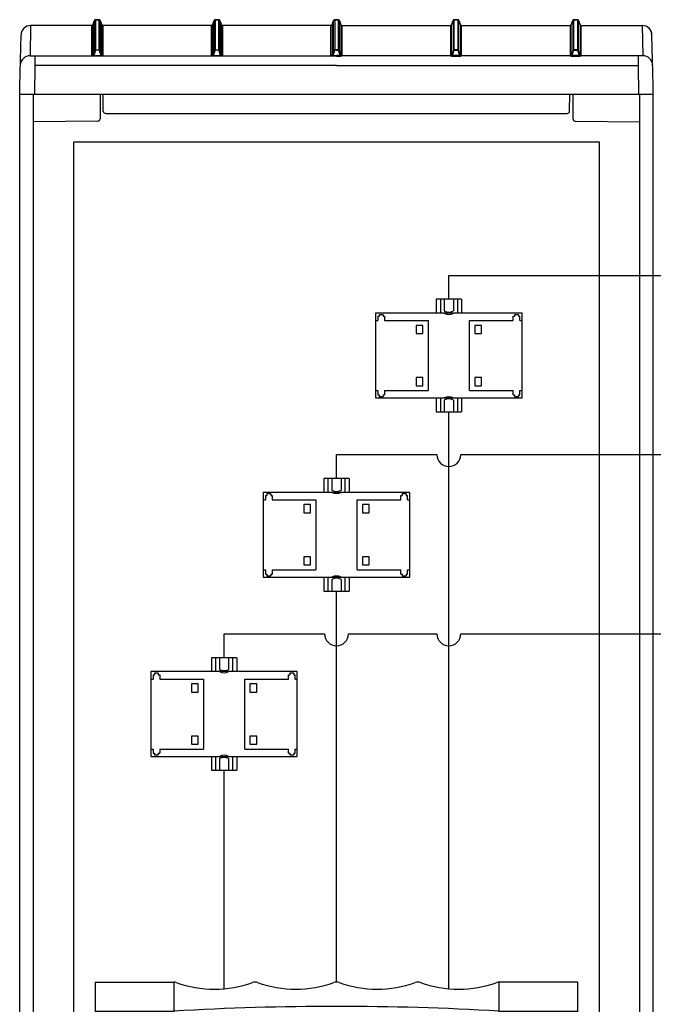
# Model space of a CAD drawing. Extents: x -2553 to 16903, y -23821 to -11697.
# Drawn here: x 164 to 429, y -16350 to -15938 of the extents above; entities that cross this region are included whole.
import ezdxf
from ezdxf.enums import TextEntityAlignment as Align

# ---------------------------------------------------------------- set-up
doc = ezdxf.new("R2010")
doc.units = 0
doc.layers.get('0').update_dxf_attribs({"linetype": 'CONTINUOUS'})
for name, color, linetype in [('Alaplap', 6, 'CONTINUOUS'), ('Doboz', 7, 'CONTINUOUS'), ('Dugalj', 6, 'CONTINUOUS'), ('Méret', 3, 'CONTINUOUS'), ('Szakaszoló', 1, 'CONTINUOUS')]:
    doc.layers.add(name, color=color, linetype=linetype)
doc.styles.get("Standard").update_dxf_attribs({"font": 'ISOCP'})

# ---------------------------------------------------------------- blocks, each defined once
blk = doc.blocks.new('Áramváltó')
for p, q in [((17034.54, 1850.82), (17034.54, 1845.02)), ((17045.14, 1850.82), (17034.54, 1850.82)), ((17036.29, 1850.82), (17036.29, 1845.02)), ((17037.94, 1850.82), (17037.94, 1845.92)), ((17041.74, 1850.82), (17041.74, 1845.92)), ((17043.39, 1850.82), (17043.39, 1845.02)), ((17045.14, 1850.82), (17045.14, 1845.02)), ((17070.46, 1845.02), (17009.21, 1845.02)), ((17009.21, 1845.02), (17009.21, 1809.52)), ((17070.46, 1809.52), (17070.46, 1845.02)), ((17009.21, 1809.52), (17070.46, 1809.52)), ((17010.71, 1810.17), (17012.31, 1810.17)), ((17034.54, 1809.52), (17034.54, 1803.72)), ((17036.29, 1809.52), (17036.29, 1803.72)), ((17043.39, 1809.52), (17043.39, 1803.72)), ((17045.14, 1809.52), (17045.14, 1803.72)), ((17037.94, 1808.62), (17037.94, 1803.72)), ((17041.74, 1808.62), (17041.74, 1803.72)), ((17034.54, 1803.72), (17045.14, 1803.72))]:
    blk.add_line(p, q)
for centre, start, end in [((17039.84, 1849.28), 240.5129, 299.4871), ((17039.84, 1848.38), 240.5129, 299.4871), ((17039.84, 1806.16), 60.5129, 119.4871), ((17039.84, 1805.26), 60.5129, 119.4871)]:
    blk.add_arc(centre, 3.86, start, end)
at = {"layer": 'Szakaszoló'}
for p, q in [((17009.21, 1841.89), (17010.11, 1841.89)), ((17010.11, 1843.69), (17010.11, 1841.89)), ((17010.11, 1843.69), (17010.71, 1843.69)), ((17010.71, 1844.37), (17010.71, 1843.69)), ((17012.31, 1844.37), (17010.71, 1844.37)), ((17012.31, 1844.37), (17012.31, 1843.69)), ((17012.31, 1843.69), (17012.91, 1843.69)), ((17012.91, 1843.69), (17012.91, 1841.89)), ((17012.91, 1841.89), (17031.21, 1841.89)), ((17031.21, 1841.89), (17031.21, 1812.64)), ((17048.46, 1812.64), (17048.46, 1841.89)), ((17048.46, 1841.89), (17066.76, 1841.89)), ((17066.76, 1843.69), (17067.36, 1843.69)), ((17066.76, 1841.89), (17066.76, 1843.69)), ((17067.36, 1844.37), (17067.36, 1843.69)), ((17068.96, 1844.37), (17067.36, 1844.37)), ((17068.96, 1844.37), (17068.96, 1843.69)), ((17068.96, 1843.69), (17069.56, 1843.69)), ((17069.56, 1841.89), (17069.56, 1843.69)), ((17069.56, 1841.89), (17070.46, 1841.89)), ((17029.01, 1839.89), (17026.21, 1839.89)), ((17026.21, 1839.89), (17026.21, 1836.49)), ((17029.01, 1836.49), (17029.01, 1839.89)), ((17053.46, 1839.89), (17050.66, 1839.89)), ((17050.66, 1839.89), (17050.66, 1836.49)), ((17053.46, 1836.49), (17053.46, 1839.89)), ((17026.21, 1836.49), (17029.01, 1836.49)), ((17050.66, 1836.49), (17053.46, 1836.49)), ((17029.01, 1818.04), (17026.21, 1818.04)), ((17026.21, 1818.04), (17026.21, 1814.64)), ((17029.01, 1814.64), (17029.01, 1818.04)), ((17053.46, 1818.04), (17050.66, 1818.04)), ((17050.66, 1818.04), (17050.66, 1814.64)), ((17053.46, 1814.64), (17053.46, 1818.04)), ((17026.21, 1814.64), (17029.01, 1814.64)), ((17050.66, 1814.64), (17053.46, 1814.64)), ((17009.21, 1812.64), (17010.11, 1812.64)), ((17010.11, 1812.64), (17010.11, 1810.84)), ((17010.11, 1810.84), (17010.71, 1810.84)), ((17010.71, 1810.84), (17010.71, 1810.17)), ((17012.31, 1810.84), (17012.91, 1810.84)), ((17012.31, 1810.84), (17012.31, 1810.17)), ((17012.91, 1812.64), (17012.91, 1810.84)), ((17012.91, 1812.64), (17031.21, 1812.64)), ((17048.46, 1812.64), (17066.76, 1812.64)), ((17066.76, 1810.84), (17066.76, 1812.64)), ((17066.76, 1810.84), (17067.36, 1810.84)), ((17067.36, 1810.84), (17067.36, 1810.17)), ((17067.36, 1810.17), (17068.96, 1810.17)), ((17068.96, 1810.84), (17069.56, 1810.84)), ((17068.96, 1810.84), (17068.96, 1810.17)), ((17069.56, 1810.84), (17069.56, 1812.64)), ((17069.56, 1812.64), (17070.46, 1812.64))]:
    blk.add_line(p, q, dxfattribs=at)
blk = doc.blocks.new('NH2')
h = blk.add_hatch(color=256)
h.dxf.hatch_style = 1
h.paths.add_polyline_path([(8453.88, 8479.4), (8444.78, 8479.4), (8444.78, 8473.63), (8453.88, 8473.63)])
h.paths.add_polyline_path([(8642.08, 8473.63), (8642.08, 8479.4), (8632.97, 8479.4), (8632.97, 8473.63)])
at = {"layer": 'Szakaszoló', "linetype": 'ByBlock'}
for p, q in [((8442.46, 8521.59), (8442.46, 8455.81)), ((8442.46, 8521.59), (8475.39, 8521.59)), ((8475.39, 8521.59), (8475.39, 8455.81)), ((8611.47, 8455.81), (8611.47, 8521.59)), ((8644.39, 8521.59), (8611.47, 8521.59)), ((8644.39, 8455.81), (8644.39, 8521.59)), ((8439.42, 8487.47), (8439.42, 8223.59)), ((8439.42, 8487.47), (8442.46, 8487.47)), ((8475.39, 8488.35), (8611.47, 8488.35)), ((8644.39, 8487.47), (8647.43, 8487.47)), ((8647.43, 8223.59), (8647.43, 8487.47)), ((8475.39, 8485.18), (8611.47, 8485.18)), ((8444.78, 8479.4), (8444.78, 8473.63)), ((8444.78, 8479.4), (8453.88, 8479.4)), ((8453.88, 8479.4), (8453.88, 8473.63)), ((8632.97, 8479.4), (8632.97, 8473.63)), ((8642.08, 8479.4), (8632.97, 8479.4)), ((8642.08, 8479.4), (8642.08, 8473.63)), ((8444.78, 8473.63), (8453.88, 8473.63)), ((8642.08, 8473.63), (8632.97, 8473.63)), ((8439.42, 8455.81), (8647.43, 8455.81)), ((8521.99, 8450.73), (8564.86, 8450.73)), ((8519.68, 8448.41), (8519.68, 8438.92)), ((8567.17, 8448.41), (8567.17, 8438.92)), ((8521.99, 8436.6), (8564.86, 8436.6)), ((8459.59, 8431.08), (8495.53, 8431.08)), ((8525.46, 8431.08), (8561.39, 8431.08)), ((8591.32, 8431.08), (8627.26, 8431.08)), ((8453.81, 8425.3), (8453.81, 8396.58)), ((8501.31, 8425.3), (8501.31, 8396.58)), ((8519.68, 8425.3), (8519.68, 8396.58)), ((8567.17, 8425.3), (8567.17, 8396.58)), ((8585.55, 8425.3), (8585.55, 8396.58)), ((8633.04, 8425.3), (8633.04, 8396.58)), ((8457.7, 8264.73), (8629.15, 8264.73)), ((8439.42, 8255.17), (8647.43, 8255.17)), ((8510.43, 8252.84), (8576.42, 8252.84)), ((8508.12, 8250.53), (8508.12, 8228.23)), ((8578.73, 8250.53), (8578.73, 8228.23)), ((8439.42, 8223.59), (8647.43, 8223.59)), ((8510.43, 8225.92), (8576.42, 8225.92))]:
    blk.add_line(p, q, dxfattribs=at)
at = {"layer": 'Szakaszoló'}
for p, q in [((8442.46, 8509.45), (8475.39, 8509.45)), ((8611.47, 8509.45), (8644.39, 8509.45)), ((8442.46, 8500.21), (8475.39, 8500.21)), ((8611.47, 8500.21), (8644.39, 8500.21)), ((8442.46, 8494.43), (8475.39, 8494.43)), ((8611.47, 8494.43), (8644.39, 8494.43)), ((8447.03, 8455.81), (8457.7, 8264.73)), ((8639.82, 8455.81), (8629.15, 8264.73)), ((8453.82, 8396.25), (8459.33, 8297.62)), ((8473.52, 8379.66), (8470.88, 8396.3)), ((8471.75, 8396.37), (8483.3, 8396.45)), ((8481.61, 8379.66), (8484.24, 8396.38)), ((8501.3, 8396.25), (8495.79, 8297.62)), ((8519.69, 8396.25), (8525.2, 8297.62)), ((8539.39, 8379.66), (8536.75, 8396.3)), ((8537.61, 8396.37), (8549.17, 8396.45)), ((8547.47, 8379.66), (8550.11, 8396.38)), ((8567.16, 8396.25), (8561.65, 8297.62)), ((8585.55, 8396.25), (8591.06, 8297.62)), ((8605.25, 8379.66), (8602.61, 8396.3)), ((8603.48, 8396.37), (8615.04, 8396.45)), ((8613.34, 8379.66), (8615.97, 8396.38)), ((8633.03, 8396.25), (8627.52, 8297.62)), ((8466.01, 8390.6), (8466.01, 8350.15)), ((8472.91, 8391.18), (8482.15, 8391.25)), ((8489.12, 8390.68), (8489.12, 8350.23)), ((8531.87, 8390.6), (8531.87, 8350.15)), ((8538.78, 8391.18), (8548.02, 8391.25)), ((8554.99, 8390.68), (8554.99, 8350.23)), ((8597.74, 8390.6), (8597.74, 8350.15)), ((8604.64, 8391.18), (8613.89, 8391.25)), ((8620.85, 8390.68), (8620.85, 8350.23)), ((8468.32, 8386.56), (8468.32, 8354.21)), ((8486.81, 8386.62), (8486.81, 8354.27)), ((8534.19, 8386.56), (8534.19, 8354.21)), ((8552.67, 8386.62), (8552.67, 8354.27)), ((8600.05, 8386.56), (8600.05, 8354.21)), ((8618.54, 8386.62), (8618.54, 8354.27)), ((8466.01, 8379.66), (8489.12, 8379.66)), ((8473.52, 8379.66), (8473.52, 8361.17)), ((8474.1, 8376.19), (8474.1, 8364.64)), ((8481.03, 8376.19), (8481.03, 8364.64)), ((8481.61, 8379.66), (8481.61, 8361.17)), ((8531.87, 8379.66), (8554.99, 8379.66)), ((8539.39, 8379.66), (8539.39, 8361.17)), ((8539.96, 8376.19), (8539.96, 8364.64)), ((8546.9, 8376.19), (8546.9, 8364.64)), ((8547.47, 8379.66), (8547.47, 8361.17)), ((8597.74, 8379.66), (8620.85, 8379.66)), ((8605.25, 8379.66), (8605.25, 8361.17)), ((8605.83, 8376.19), (8605.83, 8364.64)), ((8612.76, 8376.19), (8612.76, 8364.64)), ((8613.34, 8379.66), (8613.34, 8361.17)), ((8489.12, 8361.17), (8466.01, 8361.17)), ((8473.52, 8361.17), (8470.89, 8344.45)), ((8481.61, 8361.17), (8484.25, 8344.52)), ((8554.99, 8361.17), (8531.87, 8361.17)), ((8539.39, 8361.17), (8536.75, 8344.45)), ((8547.47, 8361.17), (8550.11, 8344.52)), ((8620.85, 8361.17), (8597.74, 8361.17)), ((8605.25, 8361.17), (8602.62, 8344.45)), ((8613.34, 8361.17), (8615.98, 8344.52)), ((8472.97, 8349.58), (8482.22, 8349.65)), ((8538.84, 8349.58), (8548.08, 8349.65)), ((8604.71, 8349.58), (8613.95, 8349.65)), ((8471.82, 8344.38), (8483.38, 8344.45)), ((8537.69, 8344.38), (8549.25, 8344.45)), ((8603.56, 8344.38), (8615.11, 8344.45)), ((8457.7, 8264.73), (8439.42, 8258.99)), ((8629.15, 8264.73), (8647.43, 8258.99))]:
    blk.add_line(p, q, dxfattribs=at)
for centre, radius in [((8477.56, 8425.3), 3.47), ((8543.43, 8425.3), 3.47), ((8609.29, 8425.3), 3.47), ((8477.56, 8376.19), 3.47), ((8477.56, 8376.19), 2.31), ((8543.43, 8376.19), 3.47), ((8543.43, 8376.19), 2.31), ((8609.3, 8376.19), 3.47), ((8609.3, 8376.19), 2.31), ((8477.56, 8297.63), 3.47), ((8543.43, 8297.63), 3.47), ((8609.29, 8297.63), 3.47)]:
    blk.add_circle(centre, radius, dxfattribs=at)
at = {"layer": 'Szakaszoló', "linetype": 'ByBlock'}
for centre, radius, start, end in [((8475.35, 8518.43), 3.17, 70.3003, 89.4016), ((8492.37, 8565.96), 47.32, 250.3003, 289.6997), ((8509.39, 8518.43), 3.17, 70.3003, 109.6997), ((8526.41, 8565.96), 47.32, 250.3003, 289.6997), ((8543.43, 8518.43), 3.17, 70.3003, 109.6997), ((8560.44, 8565.96), 47.32, 250.3003, 289.6997), ((8577.46, 8518.43), 3.17, 70.3003, 109.6997), ((8594.48, 8565.96), 47.32, 250.3003, 289.6997), ((8611.5, 8518.43), 3.17, 90.5984, 109.6997), ((8521.99, 8448.41), 2.31, 90, 180), ((8564.86, 8448.41), 2.31, 0, 90), ((8521.99, 8438.92), 2.31, 180, 270), ((8564.86, 8438.92), 2.31, 270, 0), ((8459.59, 8425.3), 5.78, 90, 180), ((8495.53, 8425.3), 5.78, 0, 90), ((8525.46, 8425.3), 5.78, 90, 180), ((8561.39, 8425.3), 5.78, 0, 90), ((8591.32, 8425.3), 5.78, 90, 180), ((8627.26, 8425.3), 5.78, 0, 90), ((8477.56, 8546.03), 254.18, 267.1247, 272.8753), ((8543.43, 8546.03), 254.18, 267.1247, 272.8753), ((8609.29, 8546.03), 254.18, 267.1247, 272.8753), ((8510.43, 8250.53), 2.31, 90, 180), ((8576.42, 8250.53), 2.31, 0, 90), ((8510.43, 8228.23), 2.31, 180, 270), ((8576.42, 8228.23), 2.31, 270, 0)]:
    blk.add_arc(centre, radius, start, end, dxfattribs=at)
at = {"layer": 'Szakaszoló'}
for centre, radius, start, end in [((8543.43, 7355.9), 1155.56, 86.62439, 93.37561), ((8543.43, 7346.66), 1155.56, 86.62439, 93.37561), ((8543.43, 7340.88), 1155.56, 86.62439, 93.37561), ((8543.43, 9647.98), 1155.56, 266.62439, 273.37561), ((8459.59, 8396.58), 5.78, 180, 183.1966), ((8495.53, 8396.58), 5.78, 356.8034, 0), ((8525.46, 8396.58), 5.78, 180, 183.1966), ((8561.39, 8396.58), 5.78, 356.8034, 0), ((8591.32, 8396.58), 5.78, 180, 183.1966), ((8627.26, 8396.58), 5.78, 356.8034, 0), ((8471.79, 8390.6), 5.78, 90.3887, 180), ((8483.34, 8390.68), 5.78, 0, 90.3887), ((8537.65, 8390.6), 5.78, 90.3887, 180), ((8549.21, 8390.68), 5.78, 0, 90.3887), ((8603.52, 8390.6), 5.78, 90.3887, 180), ((8615.07, 8390.68), 5.78, 0, 90.3887), ((8472.94, 8386.56), 4.62, 90.3887, 180), ((8482.19, 8386.62), 4.62, 0, 90.3887), ((8538.81, 8386.56), 4.62, 90.3887, 180), ((8548.05, 8386.62), 4.62, 0, 90.3887), ((8604.67, 8386.56), 4.62, 90.3887, 180), ((8613.92, 8386.62), 4.62, 0, 90.3887), ((8477.56, 8364.64), 3.47, 180, 0), ((8543.43, 8364.64), 3.47, 180, 0), ((8609.3, 8364.64), 3.47, 180, 0), ((8472.94, 8354.21), 4.62, 180, 270.3887), ((8482.19, 8354.27), 4.62, 270.3887, 0), ((8538.81, 8354.21), 4.62, 180, 270.3887), ((8548.05, 8354.27), 4.62, 270.3887, 0), ((8604.67, 8354.21), 4.62, 180, 270.3887), ((8613.92, 8354.27), 4.62, 270.3887, 0), ((8471.79, 8350.15), 5.78, 180, 270.3887), ((8483.34, 8350.23), 5.78, 270.3887, 0), ((8537.65, 8350.15), 5.78, 180, 270.3887), ((8549.21, 8350.23), 5.78, 270.3887, 0), ((8603.52, 8350.15), 5.78, 180, 270.3887), ((8615.07, 8350.23), 5.78, 270.3887, 0), ((8465.1, 8297.94), 5.78, 183.1966, 267.1247), ((8490.02, 8297.94), 5.78, 272.8753, 356.8034), ((8530.97, 8297.94), 5.78, 183.1966, 267.1247), ((8555.89, 8297.94), 5.78, 272.8753, 356.8034), ((8596.83, 8297.94), 5.78, 183.1966, 267.1247), ((8621.75, 8297.94), 5.78, 272.8753, 356.8034)]:
    blk.add_arc(centre, radius, start, end, dxfattribs=at)
at = {"layer": 'Szakaszoló', "color": 7, "linetype": 'Continuous', "width": 1.02}
blk.add_text('NH2', height=25.33, dxfattribs=at).set_placement((8515.41, 8251.13), align=Align.TOP_LEFT)

msp = doc.modelspace()

# ---------------------------------------------------------------- linework, layer by layer
at = {"layer": 'Alaplap'}
for p, q in [((186.82, -15988.81), (186.82, -16798.81)), ((406.82, -15988.81), (186.82, -15988.81)), ((406.82, -16753.84), (406.82, -15988.81))]:
    msp.add_line(p, q, dxfattribs=at)
at = {"layer": 'Doboz', "color": 7, "linetype": 'Continuous', "lineweight": -3}
for p, q in [((168.9, -15940.03), (168.68, -15952.64)), ((194.49, -15940.02), (168.9, -15940.02)), ((194.49, -15940.03), (168.9, -15940.03)), ((194.49, -15952.72), (194.49, -15940.03)), ((195.61, -15937.91), (194.96, -15939.69)), ((194.96, -15939.7), (195.61, -15937.92)), ((194.96, -15939.7), (194.96, -15952.39)), ((195.61, -15950.49), (195.61, -15937.92)), ((197.56, -15937.58), (196.08, -15937.58)), ((196.08, -15937.6), (196.08, -15950.16)), ((196.08, -15937.6), (197.56, -15937.6)), ((197.56, -15950.16), (197.56, -15937.6)), ((198.68, -15939.69), (198.03, -15937.91)), ((198.03, -15937.92), (198.03, -15950.49)), ((198.03, -15937.92), (198.68, -15939.7)), ((198.68, -15952.39), (198.68, -15939.7)), ((244.49, -15940.02), (199.15, -15940.02)), ((199.15, -15940.03), (199.15, -15952.72)), ((244.49, -15940.03), (199.15, -15940.03)), ((244.49, -15952.72), (244.49, -15940.03)), ((245.61, -15937.91), (244.96, -15939.69)), ((244.96, -15939.7), (245.61, -15937.92)), ((244.96, -15939.7), (244.96, -15952.39)), ((245.61, -15950.49), (245.61, -15937.92)), ((247.56, -15937.58), (246.08, -15937.58)), ((246.08, -15937.6), (246.08, -15950.16)), ((246.08, -15937.6), (247.56, -15937.6)), ((247.56, -15950.16), (247.56, -15937.6)), ((248.68, -15939.69), (248.03, -15937.91)), ((248.03, -15937.92), (248.03, -15950.49)), ((248.03, -15937.92), (248.68, -15939.7)), ((248.68, -15952.39), (248.68, -15939.7)), ((294.49, -15940.02), (249.15, -15940.02)), ((249.15, -15940.03), (249.15, -15952.72)), ((294.49, -15940.03), (249.15, -15940.03)), ((294.49, -15952.72), (294.49, -15940.03)), ((295.61, -15937.91), (294.96, -15939.69)), ((294.96, -15939.7), (295.61, -15937.92)), ((294.96, -15939.7), (294.96, -15952.39)), ((295.61, -15950.49), (295.61, -15937.92)), ((296.82, -15937.58), (296.08, -15937.58)), ((296.08, -15937.6), (296.08, -15950.16)), ((296.08, -15937.6), (296.82, -15937.6)), ((296.82, -15937.58), (297.56, -15937.58)), ((297.56, -15937.6), (296.82, -15937.6)), ((297.56, -15937.6), (297.56, -15950.16)), ((298.03, -15937.91), (298.68, -15939.69)), ((298.03, -15950.49), (298.03, -15937.92)), ((298.68, -15939.7), (298.03, -15937.92)), ((298.68, -15939.7), (298.68, -15952.39)), ((299.15, -15940.02), (344.49, -15940.02)), ((299.15, -15952.72), (299.15, -15940.03)), ((299.15, -15940.03), (344.49, -15940.03)), ((344.49, -15940.03), (344.49, -15952.72)), ((344.96, -15939.69), (345.61, -15937.91)), ((345.61, -15937.92), (344.96, -15939.7)), ((344.96, -15952.39), (344.96, -15939.7)), ((345.61, -15937.92), (345.61, -15950.49)), ((346.08, -15937.58), (347.56, -15937.58)), ((346.08, -15950.16), (346.08, -15937.6)), ((347.56, -15937.6), (346.08, -15937.6)), ((347.56, -15937.6), (347.56, -15950.16)), ((348.03, -15937.91), (348.68, -15939.69)), ((348.03, -15950.49), (348.03, -15937.92)), ((348.68, -15939.7), (348.03, -15937.92)), ((348.68, -15939.7), (348.68, -15952.39)), ((349.15, -15940.02), (394.49, -15940.02)), ((349.15, -15940.03), (394.49, -15940.03)), ((349.15, -15952.72), (349.15, -15940.03)), ((394.49, -15940.03), (394.49, -15952.72)), ((394.96, -15939.69), (395.61, -15937.91)), ((395.61, -15937.92), (394.96, -15939.7)), ((394.96, -15952.39), (394.96, -15939.7)), ((395.61, -15937.92), (395.61, -15950.49)), ((396.08, -15937.58), (397.56, -15937.58)), ((396.08, -15950.16), (396.08, -15937.6)), ((397.56, -15937.6), (396.08, -15937.6)), ((397.56, -15937.6), (397.56, -15950.16)), ((398.03, -15937.91), (398.68, -15939.69)), ((398.03, -15950.49), (398.03, -15937.92)), ((398.68, -15939.7), (398.03, -15937.92)), ((398.68, -15939.7), (398.68, -15952.39)), ((399.15, -15940.02), (424.74, -15940.02)), ((399.15, -15940.03), (424.74, -15940.03)), ((399.15, -15952.72), (399.15, -15940.03)), ((424.74, -15940.03), (424.96, -15952.64)), ((164.32, -15965.16), (164.9, -15943.95)), ((429.32, -15965.16), (428.74, -15943.95)), ((194.96, -15952.39), (195.61, -15950.49)), ((196.08, -15950.33), (195.3, -15952.62)), ((196.08, -15950.33), (196.08, -15950.16)), ((196.08, -15950.16), (197.56, -15950.16)), ((197.56, -15950.33), (196.08, -15950.33)), ((197.56, -15950.33), (197.56, -15950.16)), ((198.34, -15952.62), (197.56, -15950.33)), ((198.03, -15950.49), (198.68, -15952.39)), ((244.96, -15952.39), (245.61, -15950.49)), ((246.08, -15950.33), (245.3, -15952.62)), ((246.08, -15950.33), (246.08, -15950.16)), ((246.08, -15950.16), (247.56, -15950.16)), ((247.56, -15950.33), (246.08, -15950.33)), ((247.56, -15950.33), (247.56, -15950.16)), ((248.34, -15952.62), (247.56, -15950.33)), ((248.03, -15950.49), (248.68, -15952.39)), ((294.96, -15952.39), (295.61, -15950.49)), ((296.08, -15950.33), (295.3, -15952.62)), ((296.08, -15950.33), (296.08, -15950.16)), ((296.08, -15950.16), (296.82, -15950.16)), ((296.82, -15950.33), (296.08, -15950.33)), ((297.56, -15950.16), (296.82, -15950.16)), ((296.82, -15950.33), (297.56, -15950.33)), ((297.56, -15950.33), (297.56, -15950.16)), ((297.56, -15950.33), (298.34, -15952.62)), ((298.68, -15952.39), (298.03, -15950.49)), ((345.61, -15950.49), (344.96, -15952.39)), ((345.3, -15952.62), (346.08, -15950.33)), ((347.56, -15950.16), (346.08, -15950.16)), ((346.08, -15950.33), (346.08, -15950.16)), ((346.08, -15950.33), (347.56, -15950.33)), ((347.56, -15950.33), (347.56, -15950.16)), ((347.56, -15950.33), (348.34, -15952.62)), ((348.68, -15952.39), (348.03, -15950.49)), ((395.61, -15950.49), (394.96, -15952.39)), ((395.3, -15952.62), (396.08, -15950.33)), ((396.08, -15950.33), (396.08, -15950.16)), ((397.56, -15950.16), (396.08, -15950.16)), ((396.08, -15950.33), (397.56, -15950.33)), ((397.56, -15950.33), (397.56, -15950.16)), ((397.56, -15950.33), (398.34, -15952.62)), ((398.68, -15952.39), (398.03, -15950.49)), ((170.67, -15952.77), (170.67, -15956.69)), ((170.67, -15952.77), (194.8, -15952.77)), ((195.3, -15952.79), (195.3, -15952.62)), ((195.3, -15952.62), (198.34, -15952.62)), ((198.34, -15952.79), (195.3, -15952.79)), ((198.34, -15952.79), (198.34, -15952.62)), ((198.84, -15952.77), (244.8, -15952.77)), ((245.3, -15952.79), (245.3, -15952.62)), ((245.3, -15952.62), (248.34, -15952.62)), ((248.34, -15952.79), (245.3, -15952.79)), ((248.34, -15952.79), (248.34, -15952.62)), ((248.84, -15952.77), (294.8, -15952.77)), ((295.3, -15952.79), (295.3, -15952.62)), ((295.3, -15952.62), (296.82, -15952.62)), ((296.82, -15952.79), (295.3, -15952.79)), ((298.34, -15952.62), (296.82, -15952.62)), ((296.82, -15952.79), (298.34, -15952.79)), ((298.34, -15952.79), (298.34, -15952.62)), ((344.8, -15952.77), (298.84, -15952.77)), ((345.3, -15952.79), (345.3, -15952.62)), ((348.34, -15952.62), (345.3, -15952.62)), ((345.3, -15952.79), (348.34, -15952.79)), ((348.34, -15952.79), (348.34, -15952.62)), ((394.8, -15952.77), (348.84, -15952.77)), ((395.3, -15952.79), (395.3, -15952.62)), ((398.34, -15952.62), (395.3, -15952.62)), ((395.3, -15952.79), (398.34, -15952.79)), ((398.34, -15952.79), (398.34, -15952.62)), ((422.97, -15952.77), (398.84, -15952.77)), ((422.97, -15952.77), (422.97, -15956.69)), ((170.67, -15956.69), (170.46, -15968.81)), ((296.82, -15956.69), (170.67, -15956.69)), ((296.82, -15956.69), (422.97, -15956.69)), ((422.97, -15956.69), (423.18, -15968.81)), ((164.32, -16818.84), (164.32, -15965.16)), ((164.32, -15968.81), (429.32, -15968.81)), ((170.02, -15968.81), (170.02, -16818.84)), ((197.96, -15968.81), (197.96, -15978.85)), ((199.3, -15975.83), (199.18, -15968.81)), ((394.34, -15975.83), (394.46, -15968.81)), ((395.68, -15968.81), (395.68, -15978.85)), ((423.62, -15968.81), (423.62, -16818.84)), ((429.32, -16818.84), (429.32, -15965.16)), ((200.3, -15976.81), (393.34, -15976.81)), ((196.98, -15980), (170.02, -15980.37)), ((197.96, -15978.85), (197.96, -15979)), ((395.68, -15978.85), (395.68, -15979)), ((396.66, -15980), (423.62, -15980.37))]:
    msp.add_line(p, q, dxfattribs=at)
at = {"layer": 'Doboz', "color": 8, "linetype": 'Continuous', "lineweight": -3}
for p, q in [((168.9, -15940.03), (168.9, -15940.02)), ((194.49, -15940.03), (194.49, -15940.02)), ((194.96, -15939.7), (194.96, -15939.69)), ((195.61, -15937.92), (195.61, -15937.91)), ((196.08, -15937.6), (196.08, -15937.58)), ((197.56, -15937.6), (197.56, -15937.58)), ((198.03, -15937.92), (198.03, -15937.91)), ((198.68, -15939.7), (198.68, -15939.69)), ((199.15, -15940.03), (199.15, -15940.02)), ((244.49, -15940.03), (244.49, -15940.02)), ((244.96, -15939.7), (244.96, -15939.69)), ((245.61, -15937.92), (245.61, -15937.91)), ((246.08, -15937.6), (246.08, -15937.58)), ((247.56, -15937.6), (247.56, -15937.58)), ((248.03, -15937.92), (248.03, -15937.91)), ((248.68, -15939.7), (248.68, -15939.69)), ((249.15, -15940.03), (249.15, -15940.02)), ((294.49, -15940.03), (294.49, -15940.02)), ((294.96, -15939.7), (294.96, -15939.69)), ((295.61, -15937.92), (295.61, -15937.91)), ((296.08, -15937.6), (296.08, -15937.58)), ((297.56, -15937.6), (297.56, -15937.58)), ((298.03, -15937.92), (298.03, -15937.91)), ((298.68, -15939.7), (298.68, -15939.69)), ((299.15, -15940.03), (299.15, -15940.02)), ((344.49, -15940.03), (344.49, -15940.02)), ((344.96, -15939.7), (344.96, -15939.69)), ((345.61, -15937.92), (345.61, -15937.91)), ((346.08, -15937.6), (346.08, -15937.58)), ((347.56, -15937.6), (347.56, -15937.58)), ((348.03, -15937.92), (348.03, -15937.91)), ((348.68, -15939.7), (348.68, -15939.69)), ((349.15, -15940.03), (349.15, -15940.02)), ((394.49, -15940.03), (394.49, -15940.02)), ((394.96, -15939.7), (394.96, -15939.69)), ((395.61, -15937.92), (395.61, -15937.91)), ((396.08, -15937.6), (396.08, -15937.58)), ((397.56, -15937.6), (397.56, -15937.58)), ((398.03, -15937.92), (398.03, -15937.91)), ((398.68, -15939.7), (398.68, -15939.69)), ((399.15, -15940.03), (399.15, -15940.02)), ((424.74, -15940.03), (424.74, -15940.02))]:
    msp.add_line(p, q, dxfattribs=at)
at = {"layer": 'Doboz', "color": 7, "linetype": 'Continuous', "lineweight": -3}
for centre, radius, start, end in [((168.9, -15944.02), 4, 90, 179), ((168.89, -15944.03), 4, 89.9357, 178.9413), ((194.49, -15939.52), 0.5, 270, 340), ((194.49, -15939.53), 0.5, 269.9663, 339.9208), ((196.08, -15938.08), 0.5, 90, 160), ((196.08, -15938.1), 0.5, 89.9661, 159.9211), ((197.56, -15938.08), 0.5, 20, 90), ((197.56, -15938.1), 0.5, 20.0792, 90.0337), ((199.15, -15939.52), 0.5, 200, 270), ((199.15, -15939.53), 0.5, 200.0792, 270.0337), ((244.49, -15939.52), 0.5, 270, 340), ((244.49, -15939.53), 0.5, 269.966, 339.9214), ((246.08, -15938.08), 0.5, 90, 160), ((246.08, -15938.1), 0.5, 89.9659, 159.9215), ((247.56, -15938.08), 0.5, 20, 90), ((247.56, -15938.1), 0.5, 20.0785, 90.0341), ((249.15, -15939.52), 0.5, 200, 270), ((249.15, -15939.53), 0.5, 200.0785, 270.0341), ((294.49, -15939.52), 0.5, 270, 340), ((294.49, -15939.53), 0.5, 269.9658, 339.9218), ((296.08, -15938.08), 0.5, 90, 160), ((296.08, -15938.1), 0.5, 89.9658, 159.9218), ((297.56, -15938.08), 0.5, 20, 90), ((297.56, -15938.1), 0.5, 20.0782, 90.0342), ((299.15, -15939.52), 0.5, 200, 270), ((299.15, -15939.53), 0.5, 200.0782, 270.0342), ((344.49, -15939.52), 0.5, 270, 340), ((344.49, -15939.53), 0.5, 269.9659, 339.9215), ((346.08, -15938.08), 0.5, 90, 160), ((346.08, -15938.1), 0.5, 89.9659, 159.9215), ((347.56, -15938.08), 0.5, 20, 90), ((347.56, -15938.1), 0.5, 20.0785, 90.0341), ((349.15, -15939.52), 0.5, 200, 270), ((349.15, -15939.53), 0.5, 200.0786, 270.034), ((394.49, -15939.52), 0.5, 270, 340), ((394.49, -15939.53), 0.5, 269.9663, 339.9208), ((396.08, -15938.08), 0.5, 90, 160), ((396.08, -15938.1), 0.5, 89.9663, 159.9208), ((397.56, -15938.08), 0.5, 20, 90), ((397.56, -15938.1), 0.5, 20.0789, 90.0339), ((399.15, -15939.52), 0.5, 200, 270), ((399.15, -15939.53), 0.5, 200.0792, 270.0337), ((424.74, -15944.02), 4, 1, 90), ((424.75, -15944.03), 4, 1.0587, 90.0643), ((194.49, -15952.22), 0.5, 269.9781, 339.909), ((196.08, -15950.66), 0.5, 89.9415, 159.9261), ((195.95, -15950.71), 0.402, 70.6376, 146.7864), ((197.56, -15950.66), 0.5, 20.0741, 90.0583), ((197.69, -15950.71), 0.402, 33.2136, 109.3624), ((199.15, -15952.22), 0.5, 200.091, 270.0219), ((244.49, -15952.22), 0.5, 269.9778, 339.9096), ((246.08, -15950.66), 0.5, 89.9413, 159.9266), ((245.95, -15950.71), 0.402, 70.6376, 146.7865), ((247.56, -15950.66), 0.5, 20.0734, 90.0587), ((247.69, -15950.71), 0.402, 33.2135, 109.3623), ((249.15, -15952.22), 0.5, 200.0903, 270.0222), ((294.49, -15952.22), 0.5, 269.9776, 339.9099), ((296.08, -15950.66), 0.5, 89.9412, 159.9268), ((295.95, -15950.71), 0.402, 70.6375, 146.7867), ((297.56, -15950.66), 0.5, 20.0732, 90.0588), ((297.69, -15950.71), 0.402, 33.2133, 109.3625), ((299.15, -15952.22), 0.5, 200.0901, 270.0224), ((344.49, -15952.22), 0.5, 269.9778, 339.9097), ((346.08, -15950.66), 0.5, 89.9413, 159.9266), ((345.95, -15950.71), 0.402, 70.6377, 146.7865), ((347.56, -15950.66), 0.5, 20.0734, 90.0587), ((347.69, -15950.71), 0.402, 33.2135, 109.3624), ((349.15, -15952.22), 0.5, 200.0904, 270.0222), ((394.49, -15952.22), 0.5, 269.9781, 339.909), ((396.08, -15950.66), 0.5, 89.9417, 159.9259), ((395.95, -15950.71), 0.402, 70.6376, 146.7864), ((397.56, -15950.66), 0.5, 20.0739, 90.0585), ((397.69, -15950.71), 0.402, 33.2136, 109.3624), ((399.15, -15952.22), 0.5, 200.091, 270.0219), ((168.76, -15956.86), 4.22, 91.1776, 175.9142), ((194.76, -15952.44), 0.339, 277.1831, 330.3149), ((198.88, -15952.44), 0.339, 209.6842, 262.8178), ((244.76, -15952.44), 0.339, 277.1825, 330.3153), ((248.88, -15952.44), 0.339, 209.6848, 262.8177), ((294.76, -15952.44), 0.339, 277.1822, 330.3158), ((298.88, -15952.44), 0.339, 209.6842, 262.8178), ((344.76, -15952.44), 0.339, 277.1823, 330.3152), ((348.88, -15952.44), 0.339, 209.6847, 262.8175), ((394.76, -15952.44), 0.339, 277.1822, 330.3158), ((398.88, -15952.44), 0.339, 209.6851, 262.8169), ((424.88, -15956.86), 4.22, 4.0858, 88.8224), ((200.3, -15975.81), 1, 181, 270), ((393.34, -15975.81), 1, 270, 359), ((196.96, -15979), 1, 271, 0), ((396.68, -15979), 1, 180, 269)]:
    msp.add_arc(centre, radius, start, end, dxfattribs=at)
for centre, major_axis, ratio, start_param, end_param in [((195.56, -15952.19), (0.586, 0.342), 0.450024, 2.689946, 3.468447), ((198.08, -15952.19), (0.586, -0.342), 0.450024, 5.956331, 6.734832), ((245.56, -15952.19), (0.586, 0.342), 0.450024, 2.689946, 3.468447), ((248.08, -15952.19), (0.586, -0.342), 0.450024, 5.956331, 6.734832), ((295.56, -15952.19), (0.586, 0.342), 0.450024, 2.689946, 3.468447), ((170.68, -15952.64), (2, 0), 0.065229, 3.140448, 4.71094), ((195.56, -15952.69), (1.06, 0.02), 0.083801, 3.139829, 3.91833), ((198.08, -15952.69), (1.06, -0.02), 0.083801, 5.506447, 6.284949), ((245.56, -15952.69), (1.06, 0.02), 0.083801, 3.139829, 3.91833), ((248.08, -15952.69), (1.06, -0.02), 0.083801, 5.506447, 6.284949), ((295.56, -15952.69), (1.06, 0.02), 0.083801, 3.139829, 3.91833)]:
    msp.add_ellipse(centre, major_axis=major_axis, ratio=ratio, start_param=start_param, end_param=end_param, dxfattribs=at)
at = {"layer": 'Doboz', "color": 7, "linetype": 'Continuous', "lineweight": -3, "extrusion": (0, 0, -1)}
for centre, major_axis, ratio, start_param, end_param in [((298.08, -15952.19), (-0.586, 0.342), 0.450024, 2.689946, 3.468447), ((345.56, -15952.19), (-0.586, -0.342), 0.450024, 5.956331, 6.734832), ((348.08, -15952.19), (-0.586, 0.342), 0.450024, 2.689946, 3.468447), ((395.56, -15952.19), (-0.586, -0.342), 0.450024, 5.956331, 6.734832), ((398.08, -15952.19), (-0.586, 0.342), 0.450024, 2.689946, 3.468447), ((298.08, -15952.69), (-1.06, 0.02), 0.083801, 3.139829, 3.91833), ((345.56, -15952.69), (-1.06, -0.02), 0.083801, 5.506447, 6.284949), ((348.08, -15952.69), (-1.06, 0.02), 0.083801, 3.139829, 3.91833), ((395.56, -15952.69), (-1.06, -0.02), 0.083801, 5.506447, 6.284949), ((398.08, -15952.69), (-1.06, 0.02), 0.083801, 3.139829, 3.91833), ((422.96, -15952.64), (-2, 0), 0.065229, 3.140448, 4.71094)]:
    msp.add_ellipse(centre, major_axis=major_axis, ratio=ratio, start_param=start_param, end_param=end_param, dxfattribs=at)
at = {"layer": 'Doboz', "color": 7, "linetype": 'Continuous', "lineweight": -3}
for points, knots in [([(195.3, -15952.79), (195.22, -15952.79), (195.06, -15952.79), (194.9, -15952.78), (194.82, -15952.77), (194.8, -15952.77)], [0, 0, 0, 0, 0.438213, 0.86583, 1, 1, 1, 1]), ([(195.05, -15952.6), (195.06, -15952.61), (195.08, -15952.62), (195.13, -15952.63), (195.18, -15952.63), (195.24, -15952.63), (195.28, -15952.62), (195.3, -15952.62)], [0, 0, 0, 0, 0.14671, 0.420514, 0.574057, 0.834995, 1, 1, 1, 1]), ([(198.59, -15952.6), (198.58, -15952.61), (198.56, -15952.62), (198.52, -15952.63), (198.46, -15952.63), (198.4, -15952.63), (198.36, -15952.62), (198.34, -15952.62)], [0, 0, 0, 0, 0.146718, 0.420513, 0.574056, 0.834995, 1, 1, 1, 1]), ([(198.84, -15952.77), (198.82, -15952.77), (198.75, -15952.78), (198.58, -15952.79), (198.42, -15952.79), (198.34, -15952.79)], [0, 0, 0, 0, 0.13417, 0.561787, 1, 1, 1, 1]), ([(245.3, -15952.79), (245.22, -15952.79), (245.06, -15952.79), (244.9, -15952.78), (244.82, -15952.77), (244.8, -15952.77)], [0, 0, 0, 0, 0.438215, 0.865827, 1, 1, 1, 1]), ([(245.05, -15952.6), (245.06, -15952.61), (245.08, -15952.62), (245.13, -15952.63), (245.18, -15952.63), (245.24, -15952.63), (245.28, -15952.62), (245.3, -15952.62)], [0, 0, 0, 0, 0.146714, 0.420513, 0.574058, 0.834991, 1, 1, 1, 1]), ([(248.59, -15952.6), (248.58, -15952.61), (248.56, -15952.62), (248.52, -15952.63), (248.46, -15952.63), (248.4, -15952.63), (248.36, -15952.62), (248.34, -15952.62)], [0, 0, 0, 0, 0.1467133, 0.4205107, 0.5740555, 0.83499, 1, 1, 1, 1]), ([(248.84, -15952.77), (248.82, -15952.77), (248.75, -15952.78), (248.58, -15952.79), (248.42, -15952.79), (248.34, -15952.79)], [0, 0, 0, 0, 0.134173, 0.561785, 1, 1, 1, 1]), ([(295.3, -15952.79), (295.22, -15952.79), (295.06, -15952.79), (294.9, -15952.78), (294.82, -15952.77), (294.8, -15952.77)], [0, 0, 0, 0, 0.438217, 0.865826, 1, 1, 1, 1]), ([(295.05, -15952.6), (295.06, -15952.61), (295.08, -15952.62), (295.13, -15952.63), (295.18, -15952.63), (295.24, -15952.63), (295.28, -15952.62), (295.3, -15952.62)], [0, 0, 0, 0, 0.146717, 0.420518, 0.57406, 0.834997, 1, 1, 1, 1]), ([(298.59, -15952.6), (298.58, -15952.61), (298.56, -15952.62), (298.52, -15952.63), (298.46, -15952.63), (298.4, -15952.63), (298.36, -15952.62), (298.34, -15952.62)], [0, 0, 0, 0, 0.146717, 0.420518, 0.57406, 0.834997, 1, 1, 1, 1]), ([(298.34, -15952.79), (298.42, -15952.79), (298.58, -15952.79), (298.75, -15952.78), (298.82, -15952.77), (298.84, -15952.77)], [0, 0, 0, 0, 0.438217, 0.865826, 1, 1, 1, 1]), ([(344.8, -15952.77), (344.82, -15952.77), (344.9, -15952.78), (345.06, -15952.79), (345.22, -15952.79), (345.3, -15952.79)], [0, 0, 0, 0, 0.134173, 0.561785, 1, 1, 1, 1]), ([(345.05, -15952.6), (345.06, -15952.61), (345.08, -15952.62), (345.13, -15952.63), (345.18, -15952.63), (345.24, -15952.63), (345.28, -15952.62), (345.3, -15952.62)], [0, 0, 0, 0, 0.1467133, 0.4205107, 0.5740555, 0.83499, 1, 1, 1, 1]), ([(348.59, -15952.6), (348.58, -15952.61), (348.56, -15952.62), (348.52, -15952.63), (348.46, -15952.63), (348.4, -15952.63), (348.36, -15952.62), (348.34, -15952.62)], [0, 0, 0, 0, 0.146714, 0.420513, 0.574058, 0.834991, 1, 1, 1, 1]), ([(348.34, -15952.79), (348.42, -15952.79), (348.58, -15952.79), (348.75, -15952.78), (348.82, -15952.77), (348.84, -15952.77)], [0, 0, 0, 0, 0.438215, 0.865827, 1, 1, 1, 1]), ([(394.8, -15952.77), (394.82, -15952.77), (394.9, -15952.78), (395.06, -15952.79), (395.22, -15952.79), (395.3, -15952.79)], [0, 0, 0, 0, 0.13417, 0.561787, 1, 1, 1, 1]), ([(395.05, -15952.6), (395.06, -15952.61), (395.08, -15952.62), (395.13, -15952.63), (395.18, -15952.63), (395.24, -15952.63), (395.28, -15952.62), (395.3, -15952.62)], [0, 0, 0, 0, 0.146718, 0.420513, 0.574056, 0.834995, 1, 1, 1, 1]), ([(398.59, -15952.6), (398.58, -15952.61), (398.56, -15952.62), (398.52, -15952.63), (398.46, -15952.63), (398.4, -15952.63), (398.36, -15952.62), (398.34, -15952.62)], [0, 0, 0, 0, 0.14671, 0.420514, 0.574057, 0.834995, 1, 1, 1, 1]), ([(398.34, -15952.79), (398.42, -15952.79), (398.58, -15952.79), (398.75, -15952.78), (398.82, -15952.77), (398.84, -15952.77)], [0, 0, 0, 0, 0.438213, 0.86583, 1, 1, 1, 1])]:
    msp.add_open_spline(points, degree=3, knots=knots, dxfattribs=at)
at = {"layer": 'Méret'}
for p, q in [((343.82, -16054.57), (343.82, -16044.57)), ((343.82, -16044.57), (603.84, -16044.57)), ((343.82, -16343.09), (343.82, -16101.67)), ((296.82, -16129.57), (296.82, -16119.57)), ((296.82, -16119.57), (338.82, -16119.57)), ((348.82, -16119.57), (561.84, -16119.57)), ((296.82, -16340.31), (296.82, -16176.67)), ((249.82, -16204.57), (249.82, -16194.57)), ((249.82, -16194.57), (291.82, -16194.57)), ((301.82, -16194.57), (338.82, -16194.57)), ((348.82, -16194.57), (519.84, -16194.57)), ((249.82, -16343.09), (249.82, -16251.67))]:
    msp.add_line(p, q, dxfattribs=at)
for centre in [(343.82, -16119.57), (296.82, -16194.57), (343.82, -16194.57)]:
    msp.add_arc(centre, 5, 180, 0, dxfattribs=at)

# ---------------------------------------------------------------- block references
at = {"lineweight": -3}
for p in [(-16696.02, -17905.39), (-16743.02, -17980.39), (-16790.02, -18055.39)]:
    msp.add_blockref('Áramváltó', p, dxfattribs=at)
at = {"layer": 'Dugalj', "linetype": 'ByBlock', "lineweight": -3}
msp.add_blockref('NH2', (-8246.61, -24861.9), dxfattribs=at)

doc.saveas('drawing.dxf')
